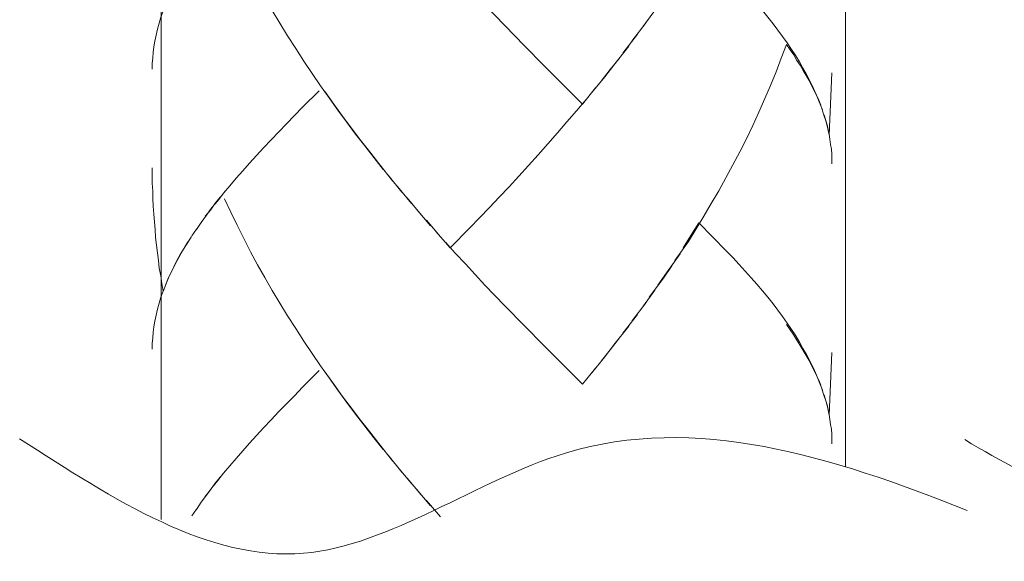
# Model space of a CAD drawing. Units: millimetres. Extents: x 0 to 630, y 0 to 891.
# Drawn here: x 121 to 135, y 228 to 236 of the extents above; entities that cross this region are included whole.
import ezdxf

# ---------------------------------------------------------------- set-up
doc = ezdxf.new("R2010")
doc.units = ezdxf.units.MM
doc.header["$LTSCALE"] = 1.5
doc.layers.add('MODEL', color=7, linetype='Continuous', lineweight=20)

msp = doc.modelspace()

# ---------------------------------------------------------------- linework, layer by layer
at = {"layer": 'MODEL'}
for points in [[(123.362, 251.022), (123.362, 251.022), (123.362, 236.236), (123.362, 228.409)], [(133.168, 251.022), (133.168, 251.022), (133.168, 237.685), (133.168, 229.163)], [(130.236, 235.432), (130.236, 235.432), (130.437, 235.703), (130.437, 235.703)], [(128.287, 235.487), (128.287, 235.487), (128.568, 235.196), (128.568, 235.196)], [(130.106, 235.261), (130.106, 235.261), (130.313, 235.532), (130.313, 235.532)], [(129.979, 235.091), (129.979, 235.091), (130.189, 235.362), (130.189, 235.362)], [(128.568, 235.196), (128.568, 235.196), (128.849, 234.911), (128.849, 234.911)], [(129.848, 234.92), (129.848, 234.92), (130.062, 235.191), (130.062, 235.191)], [(128.849, 234.911), (128.849, 234.911), (129.127, 234.634), (129.127, 234.634)], [(132.933, 233.915), (132.933, 233.915), (132.973, 234.811), (132.973, 234.811)], [(129.127, 234.634), (129.127, 234.634), (129.401, 234.359), (129.401, 234.359)], [(129.4, 234.362), (129.4, 234.362), (129.584, 234.593), (129.584, 234.593)], [(126.481, 233.51), (126.481, 233.51), (126.679, 233.262), (126.679, 233.262)], [(126.615, 233.343), (126.615, 233.343), (126.812, 233.099), (126.812, 233.099)], [(126.752, 233.179), (126.752, 233.179), (126.95, 232.938), (126.95, 232.938)], [(126.886, 233.018), (126.886, 233.018), (127.09, 232.774), (127.09, 232.774)], [(127.023, 232.854), (127.023, 232.854), (127.224, 232.617), (127.224, 232.617)], [(127.164, 232.697), (127.164, 232.697), (127.364, 232.46), (127.364, 232.46)], [(131.067, 232.66), (131.067, 232.66), (131.458, 232.256), (131.458, 232.256)], [(123.805, 232.475), (123.805, 232.475), (123.868, 232.569), (123.868, 232.569)], [(127.301, 232.537), (127.301, 232.537), (127.505, 232.303), (127.505, 232.303)], [(130.602, 231.945), (130.602, 231.945), (130.799, 232.216), (130.799, 232.216)], [(130.48, 231.766), (130.48, 231.766), (130.604, 231.944), (130.604, 231.944)], [(130.236, 231.419), (130.236, 231.419), (130.437, 231.693), (130.437, 231.693)], [(128.287, 231.47), (128.287, 231.47), (128.568, 231.182), (128.568, 231.182)], [(130.106, 231.248), (130.106, 231.248), (130.313, 231.519), (130.313, 231.519)], [(129.979, 231.077), (129.979, 231.077), (130.189, 231.345), (130.189, 231.345)], [(128.568, 231.182), (128.568, 231.182), (128.849, 230.898), (128.849, 230.898)], [(129.848, 230.91), (129.848, 230.91), (130.062, 231.178), (130.062, 231.178)], [(128.849, 230.898), (128.849, 230.898), (129.127, 230.62), (129.127, 230.62)], [(132.933, 229.901), (132.933, 229.901), (132.973, 230.801), (132.973, 230.801)], [(129.127, 230.62), (129.127, 230.62), (129.401, 230.349), (129.401, 230.349)], [(129.4, 230.348), (129.4, 230.348), (129.584, 230.579), (129.584, 230.579)], [(126.481, 229.497), (126.481, 229.497), (126.679, 229.249), (126.679, 229.249)], [(126.615, 229.329), (126.615, 229.329), (126.812, 229.085), (126.812, 229.085)], [(126.752, 229.165), (126.752, 229.165), (126.95, 228.925), (126.95, 228.925)], [(126.886, 229.002), (126.886, 229.002), (127.09, 228.761), (127.09, 228.761)], [(127.023, 228.841), (127.023, 228.841), (127.224, 228.604), (127.224, 228.604)], [(127.164, 228.68), (127.164, 228.68), (127.364, 228.446), (127.364, 228.446)], [(123.805, 228.462), (123.805, 228.462), (123.868, 228.556), (123.868, 228.556)]]:
    msp.add_open_spline(points, degree=3, dxfattribs=at)
for points, knots in [([(124.271, 237.018), (124.271, 237.018), (124.361, 236.828), (124.361, 236.828), (124.361, 236.828), (124.451, 236.637), (124.451, 236.637), (124.451, 236.637), (124.548, 236.446), (124.548, 236.446), (124.548, 236.446), (124.645, 236.259), (124.645, 236.259), (124.645, 236.259), (124.745, 236.072), (124.745, 236.072), (124.745, 236.072), (124.849, 235.888), (124.849, 235.888), (124.849, 235.888), (124.956, 235.704), (124.956, 235.704), (124.956, 235.704), (125.066, 235.52), (125.066, 235.52), (125.066, 235.52), (125.174, 235.339), (125.174, 235.339), (125.174, 235.339), (125.291, 235.159), (125.291, 235.159), (125.291, 235.159), (125.408, 234.978), (125.408, 234.978), (125.408, 234.978), (125.528, 234.801), (125.528, 234.801), (125.528, 234.801), (125.648, 234.624), (125.648, 234.624), (125.648, 234.624), (125.769, 234.45), (125.769, 234.45), (125.769, 234.45), (125.893, 234.276), (125.893, 234.276), (125.893, 234.276), (126.02, 234.105), (126.02, 234.105), (126.02, 234.105), (126.147, 233.931), (126.147, 233.931), (126.147, 233.931), (126.281, 233.764), (126.281, 233.764), (126.281, 233.764), (126.411, 233.594), (126.411, 233.594), (126.411, 233.594), (126.545, 233.426), (126.545, 233.426)], [0, 0, 0, 0, 1, 1, 1, 2, 2, 2, 3, 3, 3, 4, 4, 4, 5, 5, 5, 6, 6, 6, 7, 7, 7, 8, 8, 8, 9, 9, 9, 10, 10, 10, 11, 11, 11, 12, 12, 12, 13, 13, 13, 14, 14, 14, 15, 15, 15, 16, 16, 16, 17, 17, 17, 18, 18, 18, 19, 19, 19, 20, 20, 20, 20]), ([(127.441, 236.393), (127.441, 236.393), (127.578, 236.239), (127.578, 236.239), (127.578, 236.239), (127.722, 236.085), (127.722, 236.085), (127.722, 236.085), (127.863, 235.935), (127.863, 235.935), (127.863, 235.935), (128.003, 235.784), (128.003, 235.784), (128.003, 235.784), (128.144, 235.634), (128.144, 235.634), (128.144, 235.634), (128.287, 235.487), (128.287, 235.487)], [0, 0, 0, 0, 1, 1, 1, 2, 2, 2, 3, 3, 3, 4, 4, 4, 5, 5, 5, 6, 6, 6, 6]), ([(131.458, 236.269), (131.458, 236.269), (131.552, 236.172), (131.552, 236.172), (131.552, 236.172), (131.645, 236.079), (131.645, 236.079), (131.645, 236.079), (131.732, 235.982), (131.732, 235.982), (131.732, 235.982), (131.816, 235.888), (131.816, 235.888), (131.816, 235.888), (131.896, 235.794), (131.896, 235.794), (131.896, 235.794), (131.98, 235.701), (131.98, 235.701), (131.98, 235.701), (132.057, 235.607), (132.057, 235.607), (132.057, 235.607), (132.13, 235.513), (132.13, 235.513), (132.13, 235.513), (132.2, 235.42), (132.2, 235.42), (132.2, 235.42), (132.267, 235.329), (132.267, 235.329), (132.267, 235.329), (132.331, 235.239), (132.331, 235.239), (132.331, 235.239), (132.395, 235.145), (132.395, 235.145), (132.395, 235.145), (132.455, 235.052), (132.455, 235.052), (132.455, 235.052), (132.508, 234.965), (132.508, 234.965), (132.508, 234.965), (132.558, 234.875), (132.558, 234.875), (132.558, 234.875), (132.608, 234.784), (132.608, 234.784), (132.608, 234.784), (132.662, 234.684), (132.662, 234.684), (132.662, 234.684), (132.709, 234.587), (132.709, 234.587), (132.709, 234.587), (132.752, 234.49), (132.752, 234.49), (132.752, 234.49), (132.792, 234.393), (132.792, 234.393), (132.792, 234.393), (132.839, 234.279), (132.839, 234.279)], [0, 0, 0, 0, 1, 1, 1, 2, 2, 2, 3, 3, 3, 4, 4, 4, 5, 5, 5, 6, 6, 6, 7, 7, 7, 8, 8, 8, 9, 9, 9, 10, 10, 10, 11, 11, 11, 12, 12, 12, 13, 13, 13, 14, 14, 14, 15, 15, 15, 16, 16, 16, 17, 17, 17, 18, 18, 18, 19, 19, 19, 20, 20, 20, 21, 21, 21, 21]), ([(123.234, 234.864), (123.234, 234.864), (123.237, 234.945), (123.237, 234.945), (123.237, 234.945), (123.244, 235.025), (123.244, 235.025), (123.244, 235.025), (123.251, 235.102), (123.251, 235.102), (123.251, 235.102), (123.261, 235.182), (123.261, 235.182), (123.261, 235.182), (123.274, 235.262), (123.274, 235.262), (123.274, 235.262), (123.291, 235.349), (123.291, 235.349), (123.291, 235.349), (123.311, 235.433), (123.311, 235.433), (123.311, 235.433), (123.334, 235.52), (123.334, 235.52), (123.334, 235.52), (123.361, 235.607), (123.361, 235.607), (123.361, 235.607), (123.391, 235.694), (123.391, 235.694)], [0, 0, 0, 0, 1, 1, 1, 2, 2, 2, 3, 3, 3, 4, 4, 4, 5, 5, 5, 6, 6, 6, 7, 7, 7, 8, 8, 8, 9, 9, 9, 10, 10, 10, 10]), ([(130.722, 232.119), (130.722, 232.119), (130.916, 232.393), (130.916, 232.393), (130.916, 232.393), (131.03, 232.573), (131.03, 232.573), (131.03, 232.573), (131.137, 232.754), (131.137, 232.754), (131.137, 232.754), (131.244, 232.938), (131.244, 232.938), (131.244, 232.938), (131.354, 233.119), (131.354, 233.119), (131.354, 233.119), (131.455, 233.303), (131.455, 233.303), (131.455, 233.303), (131.552, 233.49), (131.552, 233.49), (131.552, 233.49), (131.652, 233.677), (131.652, 233.677), (131.652, 233.677), (131.749, 233.864), (131.749, 233.864), (131.749, 233.864), (131.839, 234.052), (131.839, 234.052), (131.839, 234.052), (131.926, 234.246), (131.926, 234.246), (131.926, 234.246), (132.013, 234.44), (132.013, 234.44), (132.013, 234.44), (132.093, 234.63), (132.093, 234.63), (132.093, 234.63), (132.174, 234.824), (132.174, 234.824), (132.174, 234.824), (132.247, 235.018), (132.247, 235.018), (132.247, 235.018), (132.321, 235.216), (132.321, 235.216)], [0, 0, 0, 0, 1, 1, 1, 2, 2, 2, 3, 3, 3, 4, 4, 4, 5, 5, 5, 6, 6, 6, 7, 7, 7, 8, 8, 8, 9, 9, 9, 10, 10, 10, 11, 11, 11, 12, 12, 12, 13, 13, 13, 14, 14, 14, 15, 15, 15, 16, 16, 16, 16]), ([(132.321, 235.216), (132.321, 235.216), (132.374, 235.139), (132.374, 235.139), (132.374, 235.139), (132.425, 235.065), (132.425, 235.065), (132.425, 235.065), (132.471, 234.988), (132.471, 234.988), (132.471, 234.988), (132.518, 234.918), (132.518, 234.918), (132.518, 234.918), (132.562, 234.844), (132.562, 234.844), (132.562, 234.844), (132.602, 234.771), (132.602, 234.771), (132.602, 234.771), (132.645, 234.701), (132.645, 234.701), (132.645, 234.701), (132.682, 234.63), (132.682, 234.63), (132.682, 234.63), (132.716, 234.56), (132.716, 234.56), (132.716, 234.56), (132.752, 234.487), (132.752, 234.487), (132.752, 234.487), (132.786, 234.416), (132.786, 234.416), (132.786, 234.416), (132.813, 234.346), (132.813, 234.346)], [0, 0, 0, 0, 1, 1, 1, 2, 2, 2, 3, 3, 3, 4, 4, 4, 5, 5, 5, 6, 6, 6, 7, 7, 7, 8, 8, 8, 9, 9, 9, 10, 10, 10, 11, 11, 11, 12, 12, 12, 12]), ([(129.667, 234.69), (129.667, 234.69), (129.798, 234.857), (129.798, 234.857), (129.798, 234.857), (129.928, 235.021), (129.928, 235.021)], [0, 0, 0, 0, 1, 1, 1, 2, 2, 2, 2]), ([(129.534, 234.526), (129.534, 234.526), (129.718, 234.753), (129.718, 234.753), (129.718, 234.753), (129.848, 234.92), (129.848, 234.92)], [0, 0, 0, 0, 1, 1, 1, 2, 2, 2, 2]), ([(123.868, 232.566), (123.868, 232.566), (123.938, 232.666), (123.938, 232.666), (123.938, 232.666), (124.015, 232.77), (124.015, 232.77), (124.015, 232.77), (124.092, 232.877), (124.092, 232.877), (124.092, 232.877), (124.176, 232.977), (124.176, 232.977), (124.176, 232.977), (124.259, 233.084), (124.259, 233.084), (124.259, 233.084), (124.346, 233.191), (124.346, 233.191), (124.346, 233.191), (124.437, 233.298), (124.437, 233.298), (124.437, 233.298), (124.534, 233.405), (124.534, 233.405), (124.534, 233.405), (124.631, 233.516), (124.631, 233.516), (124.631, 233.516), (124.731, 233.626), (124.731, 233.626), (124.731, 233.626), (124.831, 233.736), (124.831, 233.736), (124.831, 233.736), (124.942, 233.85), (124.942, 233.85), (124.942, 233.85), (125.049, 233.964), (125.049, 233.964), (125.049, 233.964), (125.159, 234.078), (125.159, 234.078), (125.159, 234.078), (125.273, 234.198), (125.273, 234.198), (125.273, 234.198), (125.39, 234.315), (125.39, 234.315), (125.39, 234.315), (125.627, 234.552), (125.627, 234.552)], [0, 0, 0, 0, 1, 1, 1, 2, 2, 2, 3, 3, 3, 4, 4, 4, 5, 5, 5, 6, 6, 6, 7, 7, 7, 8, 8, 8, 9, 9, 9, 10, 10, 10, 11, 11, 11, 12, 12, 12, 13, 13, 13, 14, 14, 14, 15, 15, 15, 16, 16, 16, 17, 17, 17, 17]), ([(125.712, 234.537), (125.712, 234.537), (125.839, 234.359), (125.839, 234.359), (125.839, 234.359), (125.963, 234.189), (125.963, 234.189), (125.963, 234.189), (126.09, 234.015), (126.09, 234.015), (126.09, 234.015), (126.22, 233.844), (126.22, 233.844), (126.22, 233.844), (126.351, 233.677), (126.351, 233.677), (126.351, 233.677), (126.481, 233.51), (126.481, 233.51)], [0, 0, 0, 0, 1, 1, 1, 2, 2, 2, 3, 3, 3, 4, 4, 4, 5, 5, 5, 6, 6, 6, 6]), ([(127.505, 232.303), (127.505, 232.303), (127.786, 232.59), (127.786, 232.59), (127.786, 232.59), (127.923, 232.731), (127.923, 232.731), (127.923, 232.731), (128.067, 232.881), (128.067, 232.881), (128.067, 232.881), (128.207, 233.025), (128.207, 233.025), (128.207, 233.025), (128.348, 233.175), (128.348, 233.175), (128.348, 233.175), (128.488, 233.329), (128.488, 233.329), (128.488, 233.329), (128.625, 233.48), (128.625, 233.48), (128.625, 233.48), (128.766, 233.634), (128.766, 233.634), (128.766, 233.634), (128.903, 233.791), (128.903, 233.791), (128.903, 233.791), (129.04, 233.948), (129.04, 233.948), (129.04, 233.948), (129.177, 234.105), (129.177, 234.105), (129.177, 234.105), (129.314, 234.266), (129.314, 234.266), (129.314, 234.266), (129.451, 234.426), (129.451, 234.426)], [0, 0, 0, 0, 1, 1, 1, 2, 2, 2, 3, 3, 3, 4, 4, 4, 5, 5, 5, 6, 6, 6, 7, 7, 7, 8, 8, 8, 9, 9, 9, 10, 10, 10, 11, 11, 11, 12, 12, 12, 13, 13, 13, 13]), ([(132.829, 234.296), (132.829, 234.296), (132.859, 234.202), (132.859, 234.202), (132.859, 234.202), (132.89, 234.105), (132.89, 234.105)], [0, 0, 0, 0, 1, 1, 1, 2, 2, 2, 2]), ([(132.863, 234.209), (132.863, 234.209), (132.883, 234.139), (132.883, 234.139), (132.883, 234.139), (132.903, 234.065), (132.903, 234.065), (132.903, 234.065), (132.92, 233.998), (132.92, 233.998), (132.92, 233.998), (132.933, 233.928), (132.933, 233.928), (132.933, 233.928), (132.943, 233.858), (132.943, 233.858), (132.943, 233.858), (132.953, 233.784), (132.953, 233.784), (132.953, 233.784), (132.966, 233.714), (132.966, 233.714), (132.966, 233.714), (132.97, 233.644), (132.97, 233.644), (132.97, 233.644), (132.973, 233.573), (132.973, 233.573), (132.973, 233.573), (132.973, 233.503), (132.973, 233.503)], [0, 0, 0, 0, 1, 1, 1, 2, 2, 2, 3, 3, 3, 4, 4, 4, 5, 5, 5, 6, 6, 6, 7, 7, 7, 8, 8, 8, 9, 9, 9, 10, 10, 10, 10]), ([(132.89, 234.105), (132.89, 234.105), (132.913, 234.008), (132.913, 234.008), (132.913, 234.008), (132.933, 233.915), (132.933, 233.915)], [0, 0, 0, 0, 1, 1, 1, 2, 2, 2, 2]), ([(123.234, 233.45), (123.234, 233.45), (123.237, 233.339), (123.237, 233.339), (123.237, 233.339), (123.237, 233.229), (123.237, 233.229), (123.237, 233.229), (123.244, 233.115), (123.244, 233.115), (123.244, 233.115), (123.247, 233.008), (123.247, 233.008), (123.247, 233.008), (123.251, 232.898), (123.251, 232.898), (123.251, 232.898), (123.257, 232.784), (123.257, 232.784), (123.257, 232.784), (123.267, 232.674), (123.267, 232.674), (123.267, 232.674), (123.277, 232.563), (123.277, 232.563), (123.277, 232.563), (123.284, 232.45), (123.284, 232.45), (123.284, 232.45), (123.297, 232.339), (123.297, 232.339), (123.297, 232.339), (123.311, 232.229), (123.311, 232.229), (123.311, 232.229), (123.324, 232.119), (123.324, 232.119), (123.324, 232.119), (123.337, 232.012), (123.337, 232.012), (123.337, 232.012), (123.357, 231.898), (123.357, 231.898), (123.357, 231.898), (123.374, 231.788), (123.374, 231.788), (123.374, 231.788), (123.394, 231.677), (123.394, 231.677)], [0, 0, 0, 0, 1, 1, 1, 2, 2, 2, 3, 3, 3, 4, 4, 4, 5, 5, 5, 6, 6, 6, 7, 7, 7, 8, 8, 8, 9, 9, 9, 10, 10, 10, 11, 11, 11, 12, 12, 12, 13, 13, 13, 14, 14, 14, 15, 15, 15, 16, 16, 16, 16]), ([(123.995, 232.753), (123.995, 232.753), (124.069, 232.843), (124.069, 232.843), (124.069, 232.843), (124.136, 232.94), (124.136, 232.94), (124.136, 232.94), (124.213, 233.034), (124.213, 233.034)], [0, 0, 0, 0, 1, 1, 1, 2, 2, 2, 3, 3, 3, 3]), ([(124.271, 233.005), (124.271, 233.005), (124.361, 232.811), (124.361, 232.811), (124.361, 232.811), (124.451, 232.624), (124.451, 232.624), (124.451, 232.624), (124.548, 232.433), (124.548, 232.433), (124.548, 232.433), (124.645, 232.246), (124.645, 232.246), (124.645, 232.246), (124.745, 232.058), (124.745, 232.058), (124.745, 232.058), (124.849, 231.874), (124.849, 231.874), (124.849, 231.874), (124.956, 231.691), (124.956, 231.691), (124.956, 231.691), (125.066, 231.507), (125.066, 231.507), (125.066, 231.507), (125.174, 231.326), (125.174, 231.326), (125.174, 231.326), (125.291, 231.145), (125.291, 231.145), (125.291, 231.145), (125.408, 230.965), (125.408, 230.965), (125.408, 230.965), (125.528, 230.787), (125.528, 230.787), (125.528, 230.787), (125.648, 230.61), (125.648, 230.61), (125.648, 230.61), (125.769, 230.436), (125.769, 230.436), (125.769, 230.436), (125.893, 230.262), (125.893, 230.262), (125.893, 230.262), (126.02, 230.088), (126.02, 230.088), (126.02, 230.088), (126.147, 229.918), (126.147, 229.918), (126.147, 229.918), (126.281, 229.747), (126.281, 229.747), (126.281, 229.747), (126.411, 229.58), (126.411, 229.58), (126.411, 229.58), (126.545, 229.413), (126.545, 229.413)], [0, 0, 0, 0, 1, 1, 1, 2, 2, 2, 3, 3, 3, 4, 4, 4, 5, 5, 5, 6, 6, 6, 7, 7, 7, 8, 8, 8, 9, 9, 9, 10, 10, 10, 11, 11, 11, 12, 12, 12, 13, 13, 13, 14, 14, 14, 15, 15, 15, 16, 16, 16, 17, 17, 17, 18, 18, 18, 19, 19, 19, 20, 20, 20, 20]), ([(130.843, 232.299), (130.843, 232.299), (130.953, 232.48), (130.953, 232.48), (130.953, 232.48), (131.067, 232.66), (131.067, 232.66)], [0, 0, 0, 0, 1, 1, 1, 2, 2, 2, 2]), ([(123.394, 231.677), (123.394, 231.677), (123.431, 231.774), (123.431, 231.774), (123.431, 231.774), (123.471, 231.871), (123.471, 231.871), (123.471, 231.871), (123.518, 231.968), (123.518, 231.968), (123.518, 231.968), (123.565, 232.065), (123.565, 232.065), (123.565, 232.065), (123.618, 232.165), (123.618, 232.165), (123.618, 232.165), (123.675, 232.266), (123.675, 232.266), (123.675, 232.266), (123.736, 232.363), (123.736, 232.363), (123.736, 232.363), (123.799, 232.463), (123.799, 232.463)], [0, 0, 0, 0, 1, 1, 1, 2, 2, 2, 3, 3, 3, 4, 4, 4, 5, 5, 5, 6, 6, 6, 7, 7, 7, 8, 8, 8, 8]), ([(123.424, 231.767), (123.424, 231.767), (123.461, 231.854), (123.461, 231.854), (123.461, 231.854), (123.501, 231.945), (123.501, 231.945), (123.501, 231.945), (123.545, 232.028), (123.545, 232.028), (123.545, 232.028), (123.588, 232.119), (123.588, 232.119), (123.588, 232.119), (123.638, 232.206), (123.638, 232.206), (123.638, 232.206), (123.692, 232.296), (123.692, 232.296), (123.692, 232.296), (123.746, 232.386), (123.746, 232.386)], [0, 0, 0, 0, 1, 1, 1, 2, 2, 2, 3, 3, 3, 4, 4, 4, 5, 5, 5, 6, 6, 6, 7, 7, 7, 7]), ([(127.441, 232.379), (127.441, 232.379), (127.578, 232.226), (127.578, 232.226), (127.578, 232.226), (127.722, 232.072), (127.722, 232.072), (127.722, 232.072), (127.863, 231.918), (127.863, 231.918), (127.863, 231.918), (128.003, 231.767), (128.003, 231.767), (128.003, 231.767), (128.144, 231.62), (128.144, 231.62), (128.144, 231.62), (128.287, 231.47), (128.287, 231.47)], [0, 0, 0, 0, 1, 1, 1, 2, 2, 2, 3, 3, 3, 4, 4, 4, 5, 5, 5, 6, 6, 6, 6]), ([(131.458, 232.256), (131.458, 232.256), (131.552, 232.162), (131.552, 232.162), (131.552, 232.162), (131.645, 232.062), (131.645, 232.062), (131.645, 232.062), (131.732, 231.968), (131.732, 231.968), (131.732, 231.968), (131.816, 231.871), (131.816, 231.871), (131.816, 231.871), (131.896, 231.781), (131.896, 231.781), (131.896, 231.781), (131.98, 231.687), (131.98, 231.687), (131.98, 231.687), (132.057, 231.594), (132.057, 231.594), (132.057, 231.594), (132.13, 231.5), (132.13, 231.5), (132.13, 231.5), (132.2, 231.41), (132.2, 231.41), (132.2, 231.41), (132.267, 231.316), (132.267, 231.316), (132.267, 231.316), (132.331, 231.222), (132.331, 231.222), (132.331, 231.222), (132.395, 231.129), (132.395, 231.129), (132.395, 231.129), (132.455, 231.038), (132.455, 231.038), (132.455, 231.038), (132.508, 230.948), (132.508, 230.948), (132.508, 230.948), (132.558, 230.858), (132.558, 230.858)], [0, 0, 0, 0, 1, 1, 1, 2, 2, 2, 3, 3, 3, 4, 4, 4, 5, 5, 5, 6, 6, 6, 7, 7, 7, 8, 8, 8, 9, 9, 9, 10, 10, 10, 11, 11, 11, 12, 12, 12, 13, 13, 13, 14, 14, 14, 15, 15, 15, 15]), ([(130.356, 231.593), (130.356, 231.593), (130.561, 231.867), (130.561, 231.867), (130.561, 231.867), (130.681, 232.041), (130.681, 232.041)], [0, 0, 0, 0, 1, 1, 1, 2, 2, 2, 2]), ([(123.234, 230.851), (123.234, 230.851), (123.237, 230.931), (123.237, 230.931), (123.237, 230.931), (123.244, 231.012), (123.244, 231.012), (123.244, 231.012), (123.251, 231.092), (123.251, 231.092), (123.251, 231.092), (123.261, 231.169), (123.261, 231.169), (123.261, 231.169), (123.274, 231.249), (123.274, 231.249), (123.274, 231.249), (123.291, 231.336), (123.291, 231.336), (123.291, 231.336), (123.311, 231.42), (123.311, 231.42), (123.311, 231.42), (123.334, 231.51), (123.334, 231.51), (123.334, 231.51), (123.361, 231.594), (123.361, 231.594), (123.361, 231.594), (123.391, 231.68), (123.391, 231.68)], [0, 0, 0, 0, 1, 1, 1, 2, 2, 2, 3, 3, 3, 4, 4, 4, 5, 5, 5, 6, 6, 6, 7, 7, 7, 8, 8, 8, 9, 9, 9, 10, 10, 10, 10]), ([(132.321, 231.202), (132.321, 231.202), (132.374, 231.125), (132.374, 231.125), (132.374, 231.125), (132.425, 231.048), (132.425, 231.048), (132.425, 231.048), (132.471, 230.978), (132.471, 230.978), (132.471, 230.978), (132.518, 230.901), (132.518, 230.901), (132.518, 230.901), (132.562, 230.828), (132.562, 230.828), (132.562, 230.828), (132.602, 230.757), (132.602, 230.757), (132.602, 230.757), (132.645, 230.687), (132.645, 230.687), (132.645, 230.687), (132.682, 230.617), (132.682, 230.617), (132.682, 230.617), (132.716, 230.547), (132.716, 230.547), (132.716, 230.547), (132.752, 230.473), (132.752, 230.473), (132.752, 230.473), (132.786, 230.406), (132.786, 230.406), (132.786, 230.406), (132.813, 230.333), (132.813, 230.333)], [0, 0, 0, 0, 1, 1, 1, 2, 2, 2, 3, 3, 3, 4, 4, 4, 5, 5, 5, 6, 6, 6, 7, 7, 7, 8, 8, 8, 9, 9, 9, 10, 10, 10, 11, 11, 11, 12, 12, 12, 12]), ([(129.534, 230.512), (129.534, 230.512), (129.718, 230.74), (129.718, 230.74), (129.718, 230.74), (129.848, 230.91), (129.848, 230.91)], [0, 0, 0, 0, 1, 1, 1, 2, 2, 2, 2]), ([(129.667, 230.676), (129.667, 230.676), (129.798, 230.84), (129.798, 230.84), (129.798, 230.84), (129.928, 231.011), (129.928, 231.011)], [0, 0, 0, 0, 1, 1, 1, 2, 2, 2, 2]), ([(132.558, 230.858), (132.558, 230.858), (132.608, 230.771), (132.608, 230.771), (132.608, 230.771), (132.662, 230.674), (132.662, 230.674), (132.662, 230.674), (132.709, 230.577), (132.709, 230.577), (132.709, 230.577), (132.752, 230.476), (132.752, 230.476), (132.752, 230.476), (132.792, 230.379), (132.792, 230.379), (132.792, 230.379), (132.839, 230.262), (132.839, 230.262)], [0, 0, 0, 0, 1, 1, 1, 2, 2, 2, 3, 3, 3, 4, 4, 4, 5, 5, 5, 6, 6, 6, 6]), ([(148.455, 228.743), (146.175, 229.685), (142.554, 231.179), (138.182, 227.855), (135.909, 228.928), (134.878, 229.552)], [0, 0, 0, 0, 6.843584, 10.862496, 14.195235, 14.195235, 14.195235, 14.195235]), ([(123.868, 228.552), (123.868, 228.552), (123.938, 228.656), (123.938, 228.656), (123.938, 228.656), (124.015, 228.756), (124.015, 228.756), (124.015, 228.756), (124.092, 228.86), (124.092, 228.86), (124.092, 228.86), (124.176, 228.967), (124.176, 228.967), (124.176, 228.967), (124.259, 229.071), (124.259, 229.071), (124.259, 229.071), (124.346, 229.178), (124.346, 229.178), (124.346, 229.178), (124.437, 229.281), (124.437, 229.281), (124.437, 229.281), (124.534, 229.392), (124.534, 229.392), (124.534, 229.392), (124.631, 229.502), (124.631, 229.502), (124.631, 229.502), (124.731, 229.613), (124.731, 229.613), (124.731, 229.613), (124.831, 229.723), (124.831, 229.723), (124.831, 229.723), (124.942, 229.837), (124.942, 229.837), (124.942, 229.837), (125.049, 229.954), (125.049, 229.954), (125.049, 229.954), (125.159, 230.067), (125.159, 230.067), (125.159, 230.067), (125.273, 230.181), (125.273, 230.181), (125.273, 230.181), (125.39, 230.302), (125.39, 230.302), (125.39, 230.302), (125.627, 230.542), (125.627, 230.542)], [0, 0, 0, 0, 1, 1, 1, 2, 2, 2, 3, 3, 3, 4, 4, 4, 5, 5, 5, 6, 6, 6, 7, 7, 7, 8, 8, 8, 9, 9, 9, 10, 10, 10, 11, 11, 11, 12, 12, 12, 13, 13, 13, 14, 14, 14, 15, 15, 15, 16, 16, 16, 17, 17, 17, 17]), ([(125.712, 230.52), (125.712, 230.52), (125.839, 230.349), (125.839, 230.349), (125.839, 230.349), (125.963, 230.172), (125.963, 230.172), (125.963, 230.172), (126.09, 230.005), (126.09, 230.005), (126.09, 230.005), (126.22, 229.831), (126.22, 229.831), (126.22, 229.831), (126.351, 229.664), (126.351, 229.664), (126.351, 229.664), (126.481, 229.497), (126.481, 229.497)], [0, 0, 0, 0, 1, 1, 1, 2, 2, 2, 3, 3, 3, 4, 4, 4, 5, 5, 5, 6, 6, 6, 6]), ([(132.829, 230.282), (132.829, 230.282), (132.859, 230.189), (132.859, 230.189), (132.859, 230.189), (132.89, 230.092), (132.89, 230.092), (132.89, 230.092), (132.913, 229.998), (132.913, 229.998), (132.913, 229.998), (132.933, 229.901), (132.933, 229.901)], [0, 0, 0, 0, 1, 1, 1, 2, 2, 2, 3, 3, 3, 4, 4, 4, 4]), ([(132.863, 230.196), (132.863, 230.196), (132.883, 230.122), (132.883, 230.122), (132.883, 230.122), (132.903, 230.052), (132.903, 230.052), (132.903, 230.052), (132.92, 229.985), (132.92, 229.985), (132.92, 229.985), (132.933, 229.911), (132.933, 229.911), (132.933, 229.911), (132.943, 229.841), (132.943, 229.841), (132.943, 229.841), (132.953, 229.771), (132.953, 229.771), (132.953, 229.771), (132.966, 229.701), (132.966, 229.701), (132.966, 229.701), (132.97, 229.63), (132.97, 229.63), (132.97, 229.63), (132.973, 229.56), (132.973, 229.56), (132.973, 229.56), (132.973, 229.49), (132.973, 229.49)], [0, 0, 0, 0, 1, 1, 1, 2, 2, 2, 3, 3, 3, 4, 4, 4, 5, 5, 5, 6, 6, 6, 7, 7, 7, 8, 8, 8, 9, 9, 9, 10, 10, 10, 10]), ([(134.912, 228.538), (132.96, 229.316), (129.688, 230.344), (125.294, 227.004), (122.694, 228.687), (121.337, 229.565)], [0.980093, 0.980093, 0.980093, 0.980093, 6.843584, 10.862496, 15.24767, 15.24767, 15.24767, 15.24767]), ([(123.995, 228.736), (123.995, 228.736), (124.069, 228.833), (124.069, 228.833), (124.069, 228.833), (124.136, 228.927), (124.136, 228.927), (124.136, 228.927), (124.213, 229.021), (124.213, 229.021)], [0, 0, 0, 0, 1, 1, 1, 2, 2, 2, 3, 3, 3, 3])]:
    msp.add_open_spline(points, degree=3, knots=knots, dxfattribs=at)

doc.saveas('drawing.dxf')
